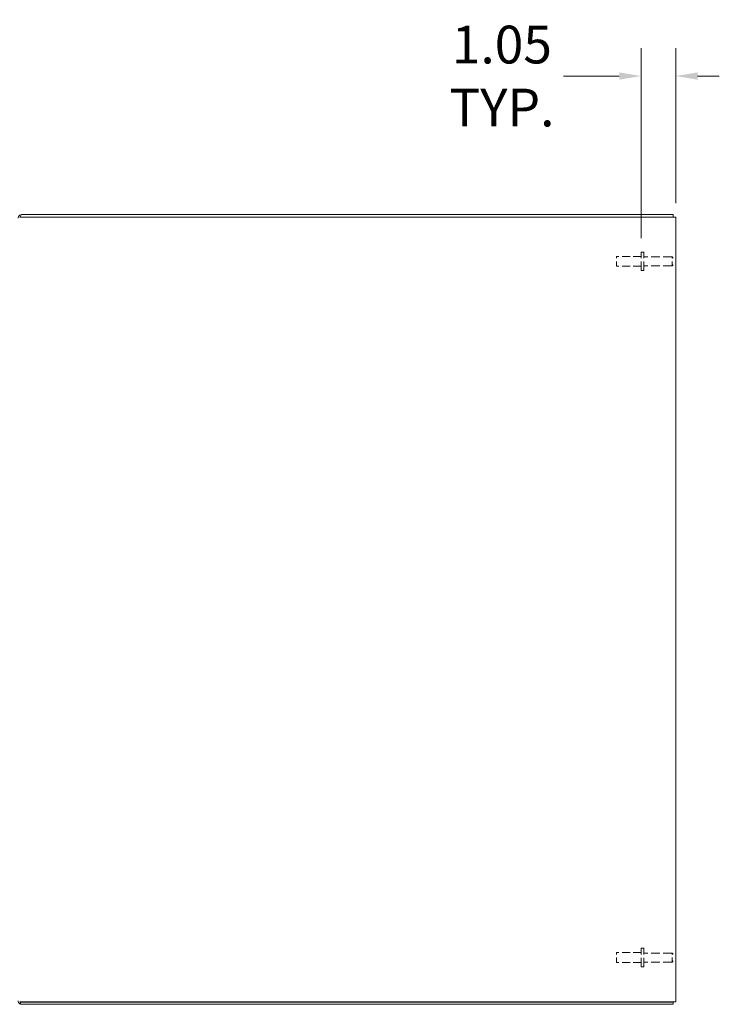
# Model space of a CAD drawing. Units: inches. Extents: x 2 to 226, y 3 to 136.
# Drawn here: x 101 to 123, y 64 to 94 of the extents above; entities that cross this region are included whole.
import ezdxf

# ---------------------------------------------------------------- set-up
doc = ezdxf.new("R2010")
doc.units = ezdxf.units.IN
doc.header["$LTSCALE"] = 13.513514
doc.header["$MEASUREMENT"] = 0
doc.linetypes.add('DASHED', pattern=[0.2067, 0.1654, -0.0413])
for name, color, linetype, lineweight in [('Dimension (ANSI)', 7, 'Continuous', 13), ('Hidden (ANSI)', 7, 'DASHED', 15), ('Visible (ANSI)', 7, 'Continuous', 13)]:
    doc.layers.add(name, color=color, linetype=linetype, lineweight=lineweight)
doc.styles.add('Note Text (ANSI)', font='RomanS.shx')
doc.dimstyles.new('Default (ANSI)', dxfattribs={"dimscale": 13.513514, "dimtxt": 0.085, "dimasz": 0.049, "dimexe": 0.0625, "dimexo": 0.0315, "dimgap": 0.0155, "dimtad": 0, "dimtih": 1, "dimtoh": 1, "dimrnd": 1e-08, "dimzin": 0, "dimdsep": 46, "dimtxsty": 'Note Text (ANSI)', "dimcen": 0.09, "dimdle": 0.197, "dimclrd": 256, "dimclre": 256, "dimclrt": 256, "dimadec": 0, "dimazin": 0, "dimtfac": 1.411765, "dimtofl": 0, "dimtmove": 0, "dimatfit": 3, "dimfxl": 1, "dimtolj": 1, "dimtzin": 4, "dimlwd": -1, "dimlwe": -1, "dimarcsym": 0})

# ---------------------------------------------------------------- blocks, each defined once
blk = doc.blocks.new('*D17')
at = {"layer": 'Defpoints', "color": 0, "transparency": 16777216}
for p in [(90.564, 88.147), (100.632, 88.022), (101.519, 88.147)]:
    blk.add_point(p, dxfattribs=at)
at = {"layer": 'Dimension (ANSI)', "transparency": 16777216}
for p, q in [((90.564, 88.809), (90.564, 90.285)), ((90.564, 90.285), (91.226, 90.285)), ((101.093, 88.147), (89.72, 88.147)), ((100.207, 88.022), (89.72, 88.022)), ((90.564, 87.359), (90.564, 86.697))]:
    blk.add_line(p, q, dxfattribs=at)
for points in [[(90.454, 88.809), (90.675, 88.809), (90.564, 88.147)], [(90.454, 87.359), (90.675, 87.359), (90.564, 88.022)]]:
    blk.add_solid(points, dxfattribs=at)
at = {"layer": 'Dimension (ANSI)', "transparency": 16777216, "insert": (93.186, 90.285), "char_height": 1.1486, "attachment_point": 5, "style": 'Note Text (ANSI)'}
blk.add_mtext('\\A1;0.13', dxfattribs=at)
blk = doc.blocks.new('*D18')
at = {"layer": 'Defpoints', "color": 0, "transparency": 16777216}
for p in [(121.413, 92.359), (121.413, 88.073), (120.359, 87.008)]:
    blk.add_point(p, dxfattribs=at)
at = {"layer": 'Dimension (ANSI)', "transparency": 16777216}
for p, q in [((120.359, 87.434), (120.359, 93.204)), ((121.413, 88.498), (121.413, 93.204)), ((119.697, 92.359), (118.004, 92.359)), ((122.076, 92.359), (122.738, 92.359))]:
    blk.add_line(p, q, dxfattribs=at)
for points in [[(119.697, 92.47), (119.697, 92.249), (120.359, 92.359)], [(122.076, 92.47), (122.076, 92.249), (121.413, 92.359)]]:
    blk.add_solid(points, dxfattribs=at)
at = {"layer": 'Dimension (ANSI)', "transparency": 16777216, "insert": (116.126, 92.359), "char_height": 1.1486, "attachment_point": 5, "style": 'Note Text (ANSI)'}
blk.add_mtext('\\A1;1.05\\PTYP.', dxfattribs=at)

msp = doc.modelspace()

# ---------------------------------------------------------------- linework, layer by layer
at = {"layer": 'Hidden (ANSI)', "ltscale": 0.06632}
for p, q in [((119.609, 86.577), (119.609, 86.877)), ((119.609, 65.417), (119.609, 65.717))]:
    msp.add_line(p, q, dxfattribs=at)
at = {"layer": 'Hidden (ANSI)', "ltscale": 0.105611}
for p, q in [((120.359, 86.877), (119.609, 86.877)), ((120.359, 86.577), (119.609, 86.577)), ((120.359, 65.717), (119.609, 65.717)), ((120.359, 65.417), (119.609, 65.417))]:
    msp.add_line(p, q, dxfattribs=at)
at = {"layer": 'Hidden (ANSI)', "ltscale": 0.124548}
for p, q in [((120.359, 86.445), (120.359, 87.008)), ((120.444, 86.445), (120.444, 87.008)), ((120.359, 65.285), (120.359, 65.848)), ((120.444, 65.285), (120.444, 65.848))]:
    msp.add_line(p, q, dxfattribs=at)
at = {"layer": 'Hidden (ANSI)', "ltscale": 0.011881}
for p, q in [((120.444, 87.008), (120.359, 87.008)), ((120.444, 86.445), (120.359, 86.445)), ((120.444, 65.848), (120.359, 65.848)), ((120.444, 65.285), (120.359, 65.285))]:
    msp.add_line(p, q, dxfattribs=at)
at = {"layer": 'Hidden (ANSI)', "ltscale": 0.121115}
for p, q in [((121.304, 86.864), (120.444, 86.864)), ((121.304, 86.589), (120.444, 86.589)), ((121.304, 65.704), (120.444, 65.704)), ((121.304, 65.429), (120.444, 65.429))]:
    msp.add_line(p, q, dxfattribs=at)
at = {"layer": 'Hidden (ANSI)', "ltscale": 0.060785}
for p, q in [((121.304, 86.589), (121.304, 86.864)), ((121.304, 65.429), (121.304, 65.704))]:
    msp.add_line(p, q, dxfattribs=at)
at = {"layer": 'Hidden (ANSI)', "ltscale": 0.006877}
for p, q in [((121.339, 86.829), (121.304, 86.864)), ((121.339, 86.624), (121.304, 86.589)), ((121.339, 65.669), (121.304, 65.704)), ((121.339, 65.464), (121.304, 65.429))]:
    msp.add_line(p, q, dxfattribs=at)
at = {"layer": 'Visible (ANSI)'}
for p, q in [((101.464, 88.131), (101.5, 88.073)), ((101.519, 88.073), (101.464, 88.073)), ((121.339, 88.147), (101.519, 88.147)), ((101.519, 88.073), (121.308, 88.073)), ((121.413, 88.073), (121.308, 88.073)), ((121.339, 88.147), (121.339, 88.073)), ((121.413, 88.073), (121.413, 64.221)), ((101.464, 64.221), (101.519, 64.221)), ((101.494, 64.211), (101.464, 64.162)), ((101.519, 64.211), (101.494, 64.211)), ((121.308, 64.221), (101.519, 64.221)), ((121.339, 64.211), (101.519, 64.211)), ((101.519, 64.147), (121.339, 64.147)), ((121.308, 64.221), (121.413, 64.221)), ((121.339, 64.221), (121.339, 64.211)), ((121.339, 64.147), (121.339, 64.211))]:
    msp.add_line(p, q, dxfattribs=at)
for centre, start, end in [((101.519, 88.041), 90, 121.552), ((101.519, 64.252), 238.448, 270)]:
    msp.add_arc(centre, 0.105, start, end, dxfattribs=at)
for points in [[(101.413, 88.041), (101.413, 88.077), (101.433, 88.112), (101.464, 88.131)], [(101.464, 64.162), (101.433, 64.181), (101.413, 64.216), (101.413, 64.252)], [(101.494, 64.211), (101.493, 64.214), (101.492, 64.217), (101.492, 64.221)]]:
    msp.add_open_spline(points, degree=3, dxfattribs=at)

# ---------------------------------------------------------------- dimensions: what is measured, and where the dimension line sits
at = {"layer": 'Dimension (ANSI)'}
dim = msp.add_linear_dim(base=(121.413, 92.359), p1=(120.359, 87.008), p2=(121.413, 88.073), angle=180, text='<>\\PTYP.', dimstyle='Default (ANSI)', override={"dimgap": 0.0155, "dimtih": 0, "dimtoh": 0, "dimdec": 2, "dimtol": 0, "dimlim": 0, "dimtp": 0, "dimtm": 0, "dimtdec": 2, "dimatfit": 1}, dxfattribs=at)
dim.commit()
dim.dimension.update_dxf_attribs({"geometry": '*D18', "text_midpoint": (116.126, 92.359), "dimtype": 160})
dim = msp.add_linear_dim(base=(90.564317516, 88.146642198), p1=(100.632206835, 88.021642198), p2=(101.518702898, 88.146642198), angle=90, dimstyle='Default (ANSI)', override={"dimgap": 0.0155, "dimdec": 2, "dimtol": 0, "dimlim": 0, "dimtp": 0, "dimtm": 0, "dimtdec": 2, "dimatfit": 1}, dxfattribs=at)
dim.commit()
dim.dimension.update_dxf_attribs({"geometry": '*D17', "text_midpoint": (93.18626089, 90.28452964), "dimtype": 160})

doc.saveas('drawing.dxf')
